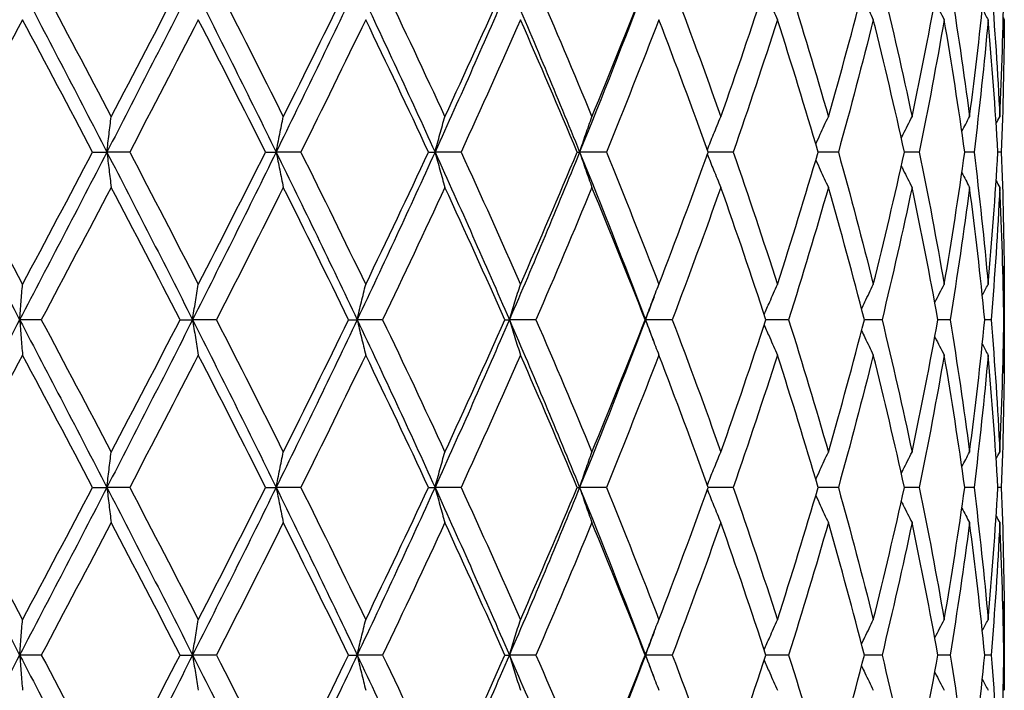
# Model space of a CAD drawing. Units: millimetres. Extents: x 64 to 2312, y 64 to 1616.
# Drawn here: x 1876 to 1886, y 1230 to 1237 of the extents above; entities that cross this region are included whole.
import ezdxf

# ---------------------------------------------------------------- set-up
doc = ezdxf.new("R2010")
doc.units = ezdxf.units.MM
doc.header["$LTSCALE"] = 8
doc.layers.add('Dimension (ISO)', color=7, linetype='Continuous', lineweight=18, true_color=0x00003f)
doc.layers.add('Visible (ISO)', color=7, linetype='Continuous', lineweight=25, true_color=0x00003f)
doc.styles.add('Samuel Heath (ISO)', font='tahoma.ttf')
doc.dimstyles.new('Samuel Heath (ISO)', dxfattribs={"dimscale": 8, "dimtxt": 3, "dimasz": 2.5, "dimexe": 1, "dimexo": 1.5, "dimgap": 0.762, "dimtad": 0, "dimtih": 1, "dimtoh": 1, "dimrnd": 1e-08, "dimzin": 0, "dimdsep": 46, "dimtxsty": 'Samuel Heath (ISO)', "dimcen": 0.09, "dimdle": 10, "dimclrd": 256, "dimclre": 256, "dimclrt": 256, "dimazin": 0, "dimtfac": 1, "dimtmove": 0, "dimatfit": 3, "dimfxl": 0, "dimtolj": 1, "dimtzin": 0, "dimlwd": 15, "dimlwe": 15, "dimarcsym": 0})

# ---------------------------------------------------------------- blocks, each defined once
blk = doc.blocks.new('*D16')
at = {"layer": 'Defpoints', "color": 0, "transparency": 16777216}
for p in [(1873.954, 1347.422), (1888.954, 1160.175), (2041.531, 1160.175)]:
    blk.add_point(p, dxfattribs=at)
at = {"layer": 'Dimension (ISO)', "color": 176, "lineweight": 15, "true_color": 0x000080, "transparency": 16777216}
for p, q in [((1885.954, 1347.422), (2049.531, 1347.422)), ((2041.531, 1327.422), (2041.531, 1275.399)), ((2041.531, 1180.175), (2041.531, 1231.809)), ((1900.954, 1160.175), (2049.531, 1160.175))]:
    blk.add_line(p, q, dxfattribs=at)
at = {"layer": 'Dimension (ISO)', "color": 176, "true_color": 0x000080, "transparency": 16777216}
for points in [[(2038.198, 1327.422), (2044.865, 1327.422), (2041.531, 1347.422)], [(2038.198, 1180.175), (2044.865, 1180.175), (2041.531, 1160.175)]]:
    blk.add_solid(points, dxfattribs=at)
at = {"layer": 'Dimension (ISO)', "color": 176, "lineweight": 18, "true_color": 0x000080, "transparency": 16777216, "insert": (2041.531, 1269.303), "char_height": 24, "attachment_point": 2, "style": 'Samuel Heath (ISO)'}
blk.add_mtext('\\A1;187.25 [7 3/8]', dxfattribs=at)
blk = doc.blocks.new('*D21')
at = {"layer": 'Defpoints', "color": 0, "transparency": 16777216}
for p in [(1781.954, 1459.785), (1781.954, 1189.785), (2186.357, 1189.785)]:
    blk.add_point(p, dxfattribs=at)
at = {"layer": 'Dimension (ISO)', "color": 176, "lineweight": 15, "true_color": 0x000080, "transparency": 16777216}
for p, q in [((1793.954, 1459.785), (2194.357, 1459.785)), ((2186.357, 1439.785), (2186.357, 1346.581)), ((2186.357, 1209.785), (2186.357, 1302.99)), ((1793.954, 1189.785), (2194.357, 1189.785))]:
    blk.add_line(p, q, dxfattribs=at)
at = {"layer": 'Dimension (ISO)', "color": 176, "true_color": 0x000080, "transparency": 16777216}
for points in [[(2183.023, 1439.785), (2189.69, 1439.785), (2186.357, 1459.785)], [(2183.023, 1209.785), (2189.69, 1209.785), (2186.357, 1189.785)]]:
    blk.add_solid(points, dxfattribs=at)
at = {"layer": 'Dimension (ISO)', "color": 176, "lineweight": 18, "true_color": 0x000080, "transparency": 16777216, "insert": (2186.357, 1340.485), "char_height": 24, "attachment_point": 2, "style": 'Samuel Heath (ISO)'}
blk.add_mtext('\\A1;270.00 [10 5/8]', dxfattribs=at)

msp = doc.modelspace()

# ---------------------------------------------------------------- linework, layer by layer
at = {"layer": 'Visible (ISO)'}
for p, q in [((1876.435, 1235.922), (1876.584, 1235.922)), ((1876.822, 1235.922), (1876.584, 1235.922)), ((1878.241, 1235.922), (1878.351, 1235.922)), ((1878.609, 1235.922), (1878.351, 1235.922)), ((1879.942, 1235.922), (1880.01, 1235.922)), ((1880.282, 1235.922), (1880.01, 1235.922)), ((1881.495, 1235.922), (1881.52, 1235.922)), ((1881.799, 1235.922), (1881.52, 1235.922)), ((1883.123, 1235.922), (1882.862, 1235.922)), ((1884.221, 1235.922), (1884.01, 1235.922)), ((1885.066, 1235.922), (1884.911, 1235.922)), ((1885.638, 1235.922), (1885.541, 1235.922)), ((1885.922, 1235.922), (1885.886, 1235.922)), ((1875.899, 1234.172), (1875.673, 1234.172)), ((1877.348, 1234.172), (1877.479, 1234.172)), ((1877.727, 1234.172), (1877.479, 1234.172)), ((1879.107, 1234.172), (1879.197, 1234.172)), ((1879.463, 1234.172), (1879.197, 1234.172)), ((1880.739, 1234.172), (1880.786, 1234.172)), ((1881.063, 1234.172), (1880.786, 1234.172)), ((1882.204, 1234.172), (1882.207, 1234.172)), ((1882.487, 1234.172), (1882.207, 1234.172)), ((1883.702, 1234.172), (1883.465, 1234.172)), ((1884.677, 1234.172), (1884.493, 1234.172)), ((1885.387, 1234.172), (1885.261, 1234.172)), ((1885.816, 1234.172), (1885.75, 1234.172)), ((1885.953, 1234.172), (1885.949, 1234.172)), ((1876.435, 1232.422), (1876.584, 1232.422)), ((1876.822, 1232.422), (1876.584, 1232.422)), ((1878.241, 1232.422), (1878.351, 1232.422)), ((1878.609, 1232.422), (1878.351, 1232.422)), ((1879.942, 1232.422), (1880.01, 1232.422)), ((1880.282, 1232.422), (1880.01, 1232.422)), ((1881.495, 1232.422), (1881.52, 1232.422)), ((1881.799, 1232.422), (1881.52, 1232.422)), ((1883.123, 1232.422), (1882.862, 1232.422)), ((1884.221, 1232.422), (1884.01, 1232.422)), ((1885.066, 1232.422), (1884.911, 1232.422)), ((1885.638, 1232.422), (1885.541, 1232.422)), ((1885.922, 1232.422), (1885.886, 1232.422)), ((1875.899, 1230.672), (1875.673, 1230.672)), ((1877.348, 1230.672), (1877.479, 1230.672)), ((1877.727, 1230.672), (1877.479, 1230.672)), ((1879.107, 1230.672), (1879.197, 1230.672)), ((1879.463, 1230.672), (1879.197, 1230.672)), ((1880.739, 1230.672), (1880.786, 1230.672)), ((1881.063, 1230.672), (1880.786, 1230.672)), ((1882.204, 1230.672), (1882.207, 1230.672)), ((1882.487, 1230.672), (1882.207, 1230.672)), ((1883.702, 1230.672), (1883.465, 1230.672)), ((1884.677, 1230.672), (1884.493, 1230.672)), ((1885.387, 1230.672), (1885.261, 1230.672)), ((1885.816, 1230.672), (1885.75, 1230.672)), ((1885.953, 1230.672), (1885.949, 1230.672))]:
    msp.add_line(p, q, dxfattribs=at)
for points in [[(1875.673, 1237.672), (1875.368, 1237.089), (1875.06, 1236.506), (1874.752, 1235.922)], [(1875.673, 1237.672), (1875.979, 1237.089), (1876.283, 1236.506), (1876.584, 1235.922)], [(1875.899, 1237.672), (1876.143, 1237.212), (1876.387, 1236.751), (1876.629, 1236.291)], [(1877.479, 1237.672), (1877.184, 1237.089), (1876.885, 1236.506), (1876.584, 1235.922)], [(1876.629, 1236.291), (1876.871, 1236.751), (1877.111, 1237.212), (1877.348, 1237.672)], [(1877.479, 1237.672), (1877.773, 1237.089), (1878.065, 1236.506), (1878.351, 1235.922)], [(1877.727, 1237.672), (1877.963, 1237.212), (1878.196, 1236.751), (1878.426, 1236.291)], [(1879.197, 1237.672), (1878.92, 1237.089), (1878.638, 1236.506), (1878.351, 1235.922)], [(1878.426, 1236.291), (1878.656, 1236.751), (1878.883, 1237.212), (1879.107, 1237.672)], [(1879.197, 1237.672), (1879.474, 1237.089), (1879.745, 1236.506), (1880.01, 1235.922)], [(1879.463, 1237.672), (1879.683, 1237.212), (1879.9, 1236.751), (1880.113, 1236.291)], [(1880.786, 1237.672), (1880.534, 1237.089), (1880.275, 1236.506), (1880.01, 1235.922)], [(1880.113, 1236.291), (1880.326, 1236.751), (1880.534, 1237.212), (1880.739, 1237.672)], [(1880.786, 1237.672), (1881.038, 1237.089), (1881.283, 1236.506), (1881.52, 1235.922)], [(1881.063, 1237.672), (1881.262, 1237.212), (1881.458, 1236.751), (1881.648, 1236.291)], [(1882.207, 1237.672), (1881.986, 1237.089), (1881.757, 1236.506), (1881.52, 1235.922)], [(1881.648, 1236.291), (1881.838, 1236.751), (1882.024, 1237.212), (1882.204, 1237.672)], [(1882.487, 1237.672), (1882.662, 1237.212), (1882.831, 1236.751), (1882.994, 1236.291)], [(1882.994, 1236.291), (1883.157, 1236.751), (1883.314, 1237.212), (1883.465, 1237.672)], [(1883.702, 1237.672), (1883.847, 1237.212), (1883.985, 1236.751), (1884.117, 1236.291)], [(1884.117, 1236.291), (1884.249, 1236.751), (1884.374, 1237.212), (1884.493, 1237.672)], [(1884.677, 1237.672), (1884.788, 1237.212), (1884.893, 1236.751), (1884.99, 1236.291)], [(1884.99, 1236.291), (1885.087, 1236.751), (1885.178, 1237.212), (1885.261, 1237.672)], [(1885.387, 1237.672), (1885.463, 1237.212), (1885.531, 1236.751), (1885.591, 1236.291)], [(1885.591, 1236.291), (1885.652, 1236.751), (1885.705, 1237.212), (1885.75, 1237.672)], [(1885.816, 1237.672), (1885.854, 1237.212), (1885.884, 1236.751), (1885.906, 1236.291)], [(1885.906, 1236.291), (1885.928, 1236.751), (1885.942, 1237.212), (1885.949, 1237.672)], [(1885.724, 1237.416), (1885.744, 1237.379), (1885.764, 1237.341), (1885.785, 1237.304)], [(1885.943, 1237.323), (1885.946, 1237.317), (1885.949, 1237.31), (1885.953, 1237.304)], [(1875.703, 1237.304), (1875.457, 1236.844), (1875.211, 1236.383), (1874.964, 1235.922)], [(1876.435, 1235.922), (1876.192, 1236.383), (1875.948, 1236.844), (1875.703, 1237.304)], [(1877.538, 1237.304), (1877.302, 1236.844), (1877.063, 1236.383), (1876.822, 1235.922)], [(1878.241, 1235.922), (1878.009, 1236.383), (1877.775, 1236.844), (1877.538, 1237.304)], [(1879.286, 1237.304), (1879.063, 1236.844), (1878.838, 1236.383), (1878.609, 1235.922)], [(1879.942, 1235.922), (1879.727, 1236.383), (1879.508, 1236.844), (1879.286, 1237.304)], [(1880.902, 1237.304), (1880.699, 1236.844), (1880.493, 1236.383), (1880.282, 1235.922)], [(1881.495, 1235.922), (1881.302, 1236.383), (1881.104, 1236.844), (1880.902, 1237.304)], [(1882.347, 1237.304), (1882.169, 1236.844), (1881.987, 1236.383), (1881.799, 1235.922)], [(1882.862, 1235.922), (1882.696, 1236.383), (1882.524, 1236.844), (1882.347, 1237.304)], [(1883.585, 1237.304), (1883.437, 1236.844), (1883.283, 1236.383), (1883.123, 1235.922)], [(1884.01, 1235.922), (1883.875, 1236.383), (1883.733, 1236.844), (1883.585, 1237.304)], [(1884.586, 1237.304), (1884.471, 1236.844), (1884.349, 1236.383), (1884.221, 1235.922)], [(1884.911, 1235.922), (1884.809, 1236.383), (1884.701, 1236.844), (1884.586, 1237.304)], [(1885.326, 1237.304), (1885.246, 1236.844), (1885.16, 1236.383), (1885.066, 1235.922)], [(1885.541, 1235.922), (1885.477, 1236.383), (1885.405, 1236.844), (1885.326, 1237.304)], [(1885.785, 1237.304), (1885.743, 1236.844), (1885.694, 1236.383), (1885.638, 1235.922)], [(1885.886, 1235.922), (1885.86, 1236.383), (1885.826, 1236.844), (1885.785, 1237.304)], [(1885.953, 1237.304), (1885.95, 1236.844), (1885.94, 1236.383), (1885.922, 1235.922)], [(1885.954, 1237.063), (1885.954, 1237.144), (1885.953, 1237.224), (1885.953, 1237.304)], [(1885.51, 1236.139), (1885.537, 1236.19), (1885.564, 1236.24), (1885.591, 1236.291)], [(1885.868, 1236.223), (1885.881, 1236.245), (1885.893, 1236.268), (1885.906, 1236.291)], [(1874.752, 1235.922), (1875.06, 1235.339), (1875.368, 1234.756), (1875.673, 1234.172)], [(1874.964, 1235.922), (1875.211, 1235.462), (1875.457, 1235.001), (1875.703, 1234.541)], [(1876.584, 1235.922), (1876.283, 1235.339), (1875.979, 1234.756), (1875.673, 1234.172)], [(1875.703, 1234.541), (1875.948, 1235.001), (1876.192, 1235.462), (1876.435, 1235.922)], [(1876.584, 1235.922), (1876.885, 1235.339), (1877.184, 1234.756), (1877.479, 1234.172)], [(1876.822, 1235.922), (1877.063, 1235.462), (1877.302, 1235.001), (1877.538, 1234.541)], [(1878.351, 1235.922), (1878.065, 1235.339), (1877.773, 1234.756), (1877.479, 1234.172)], [(1877.538, 1234.541), (1877.775, 1235.001), (1878.009, 1235.462), (1878.241, 1235.922)], [(1878.351, 1235.922), (1878.638, 1235.339), (1878.92, 1234.756), (1879.197, 1234.172)], [(1878.609, 1235.922), (1878.838, 1235.462), (1879.063, 1235.001), (1879.286, 1234.541)], [(1880.01, 1235.922), (1879.745, 1235.339), (1879.474, 1234.756), (1879.197, 1234.172)], [(1879.286, 1234.541), (1879.508, 1235.001), (1879.727, 1235.462), (1879.942, 1235.922)], [(1880.01, 1235.922), (1880.275, 1235.339), (1880.534, 1234.756), (1880.786, 1234.172)], [(1880.282, 1235.922), (1880.493, 1235.462), (1880.699, 1235.001), (1880.902, 1234.541)], [(1881.52, 1235.922), (1881.283, 1235.339), (1881.038, 1234.756), (1880.786, 1234.172)], [(1880.902, 1234.541), (1881.104, 1235.001), (1881.302, 1235.462), (1881.495, 1235.922)], [(1881.52, 1235.922), (1881.757, 1235.339), (1881.986, 1234.756), (1882.207, 1234.172)], [(1881.799, 1235.922), (1881.987, 1235.462), (1882.169, 1235.001), (1882.347, 1234.541)], [(1882.347, 1234.541), (1882.524, 1235.001), (1882.696, 1235.462), (1882.862, 1235.922)], [(1883.123, 1235.922), (1883.283, 1235.462), (1883.437, 1235.001), (1883.585, 1234.541)], [(1883.585, 1234.541), (1883.733, 1235.001), (1883.875, 1235.462), (1884.01, 1235.922)], [(1884.221, 1235.922), (1884.349, 1235.462), (1884.471, 1235.001), (1884.586, 1234.541)], [(1884.586, 1234.541), (1884.701, 1235.001), (1884.809, 1235.462), (1884.911, 1235.922)], [(1885.066, 1235.922), (1885.16, 1235.462), (1885.246, 1235.001), (1885.326, 1234.541)], [(1885.326, 1234.541), (1885.405, 1235.001), (1885.477, 1235.462), (1885.541, 1235.922)], [(1885.638, 1235.922), (1885.694, 1235.462), (1885.743, 1235.001), (1885.785, 1234.541)], [(1885.785, 1234.541), (1885.826, 1235.001), (1885.86, 1235.462), (1885.886, 1235.922)], [(1885.922, 1235.922), (1885.94, 1235.462), (1885.95, 1235.001), (1885.953, 1234.541)], [(1885.51, 1235.706), (1885.537, 1235.655), (1885.564, 1235.604), (1885.591, 1235.554)], [(1885.868, 1235.622), (1885.881, 1235.599), (1885.893, 1235.577), (1885.906, 1235.554)], [(1876.629, 1235.554), (1876.387, 1235.094), (1876.143, 1234.633), (1875.899, 1234.172)], [(1877.348, 1234.172), (1877.111, 1234.633), (1876.871, 1235.094), (1876.629, 1235.554)], [(1878.426, 1235.554), (1878.196, 1235.094), (1877.963, 1234.633), (1877.727, 1234.172)], [(1879.107, 1234.172), (1878.883, 1234.633), (1878.656, 1235.094), (1878.426, 1235.554)], [(1880.113, 1235.554), (1879.9, 1235.094), (1879.683, 1234.633), (1879.463, 1234.172)], [(1880.739, 1234.172), (1880.534, 1234.633), (1880.326, 1235.094), (1880.113, 1235.554)], [(1881.648, 1235.554), (1881.458, 1235.094), (1881.262, 1234.633), (1881.063, 1234.172)], [(1882.204, 1234.172), (1882.024, 1234.633), (1881.838, 1235.094), (1881.648, 1235.554)], [(1882.994, 1235.554), (1882.831, 1235.094), (1882.662, 1234.633), (1882.487, 1234.172)], [(1883.465, 1234.172), (1883.314, 1234.633), (1883.157, 1235.094), (1882.994, 1235.554)], [(1884.117, 1235.554), (1883.985, 1235.094), (1883.847, 1234.633), (1883.702, 1234.172)], [(1884.493, 1234.172), (1884.374, 1234.633), (1884.249, 1235.094), (1884.117, 1235.554)], [(1884.99, 1235.554), (1884.893, 1235.094), (1884.788, 1234.633), (1884.677, 1234.172)], [(1885.261, 1234.172), (1885.178, 1234.633), (1885.087, 1235.094), (1884.99, 1235.554)], [(1885.591, 1235.554), (1885.531, 1235.094), (1885.463, 1234.633), (1885.387, 1234.172)], [(1885.75, 1234.172), (1885.705, 1234.633), (1885.652, 1235.094), (1885.591, 1235.554)], [(1885.906, 1235.554), (1885.884, 1235.094), (1885.854, 1234.633), (1885.816, 1234.172)], [(1885.949, 1234.172), (1885.942, 1234.633), (1885.928, 1235.094), (1885.906, 1235.554)], [(1885.953, 1234.541), (1885.953, 1234.621), (1885.954, 1234.701), (1885.954, 1234.782)], [(1885.724, 1234.429), (1885.744, 1234.466), (1885.764, 1234.504), (1885.785, 1234.541)], [(1885.943, 1234.522), (1885.946, 1234.528), (1885.949, 1234.535), (1885.953, 1234.541)], [(1885.951, 1234.537), (1885.952, 1234.415), (1885.953, 1234.294), (1885.953, 1234.172)], [(1882.297, 1234.413), (1882.267, 1234.333), (1882.237, 1234.253), (1882.207, 1234.172)], [(1875.673, 1234.172), (1875.368, 1233.589), (1875.06, 1233.006), (1874.752, 1232.422)], [(1875.673, 1234.172), (1875.979, 1233.589), (1876.283, 1233.006), (1876.584, 1232.422)], [(1875.899, 1234.172), (1876.143, 1233.712), (1876.387, 1233.251), (1876.629, 1232.791)], [(1877.479, 1234.172), (1877.184, 1233.589), (1876.885, 1233.006), (1876.584, 1232.422)], [(1876.629, 1232.791), (1876.871, 1233.251), (1877.111, 1233.712), (1877.348, 1234.172)], [(1877.479, 1234.172), (1877.773, 1233.589), (1878.065, 1233.006), (1878.351, 1232.422)], [(1877.727, 1234.172), (1877.963, 1233.712), (1878.196, 1233.251), (1878.426, 1232.791)], [(1879.197, 1234.172), (1878.92, 1233.589), (1878.638, 1233.006), (1878.351, 1232.422)], [(1878.426, 1232.791), (1878.656, 1233.251), (1878.883, 1233.712), (1879.107, 1234.172)], [(1879.197, 1234.172), (1879.474, 1233.589), (1879.745, 1233.006), (1880.01, 1232.422)], [(1879.463, 1234.172), (1879.683, 1233.712), (1879.9, 1233.251), (1880.113, 1232.791)], [(1880.786, 1234.172), (1880.534, 1233.589), (1880.275, 1233.006), (1880.01, 1232.422)], [(1880.113, 1232.791), (1880.326, 1233.251), (1880.534, 1233.712), (1880.739, 1234.172)], [(1880.786, 1234.172), (1881.038, 1233.589), (1881.283, 1233.006), (1881.52, 1232.422)], [(1881.063, 1234.172), (1881.262, 1233.712), (1881.458, 1233.251), (1881.648, 1232.791)], [(1882.207, 1234.172), (1881.986, 1233.589), (1881.757, 1233.006), (1881.52, 1232.422)], [(1881.648, 1232.791), (1881.838, 1233.251), (1882.024, 1233.712), (1882.204, 1234.172)], [(1882.207, 1234.172), (1882.237, 1234.092), (1882.267, 1234.012), (1882.297, 1233.932)], [(1882.487, 1234.172), (1882.662, 1233.712), (1882.831, 1233.251), (1882.994, 1232.791)], [(1882.994, 1232.791), (1883.157, 1233.251), (1883.314, 1233.712), (1883.465, 1234.172)], [(1883.702, 1234.172), (1883.847, 1233.712), (1883.985, 1233.251), (1884.117, 1232.791)], [(1884.117, 1232.791), (1884.249, 1233.251), (1884.374, 1233.712), (1884.493, 1234.172)], [(1884.677, 1234.172), (1884.788, 1233.712), (1884.893, 1233.251), (1884.99, 1232.791)], [(1884.99, 1232.791), (1885.087, 1233.251), (1885.178, 1233.712), (1885.261, 1234.172)], [(1885.387, 1234.172), (1885.463, 1233.712), (1885.531, 1233.251), (1885.591, 1232.791)], [(1885.591, 1232.791), (1885.652, 1233.251), (1885.705, 1233.712), (1885.75, 1234.172)], [(1885.816, 1234.172), (1885.854, 1233.712), (1885.884, 1233.251), (1885.906, 1232.791)], [(1885.906, 1232.791), (1885.928, 1233.251), (1885.942, 1233.712), (1885.949, 1234.172)], [(1885.953, 1234.172), (1885.953, 1234.051), (1885.952, 1233.93), (1885.951, 1233.808)], [(1885.724, 1233.916), (1885.744, 1233.879), (1885.764, 1233.841), (1885.785, 1233.804)], [(1885.943, 1233.823), (1885.946, 1233.817), (1885.949, 1233.81), (1885.953, 1233.804)], [(1875.703, 1233.804), (1875.457, 1233.344), (1875.211, 1232.883), (1874.964, 1232.422)], [(1876.435, 1232.422), (1876.192, 1232.883), (1875.948, 1233.344), (1875.703, 1233.804)], [(1877.538, 1233.804), (1877.302, 1233.344), (1877.063, 1232.883), (1876.822, 1232.422)], [(1878.241, 1232.422), (1878.009, 1232.883), (1877.775, 1233.344), (1877.538, 1233.804)], [(1879.286, 1233.804), (1879.063, 1233.344), (1878.838, 1232.883), (1878.609, 1232.422)], [(1879.942, 1232.422), (1879.727, 1232.883), (1879.508, 1233.344), (1879.286, 1233.804)], [(1880.902, 1233.804), (1880.699, 1233.344), (1880.493, 1232.883), (1880.282, 1232.422)], [(1881.495, 1232.422), (1881.302, 1232.883), (1881.104, 1233.344), (1880.902, 1233.804)], [(1882.347, 1233.804), (1882.169, 1233.344), (1881.987, 1232.883), (1881.799, 1232.422)], [(1882.862, 1232.422), (1882.696, 1232.883), (1882.524, 1233.344), (1882.347, 1233.804)], [(1883.585, 1233.804), (1883.437, 1233.344), (1883.283, 1232.883), (1883.123, 1232.422)], [(1884.01, 1232.422), (1883.875, 1232.883), (1883.733, 1233.344), (1883.585, 1233.804)], [(1884.586, 1233.804), (1884.471, 1233.344), (1884.349, 1232.883), (1884.221, 1232.422)], [(1884.911, 1232.422), (1884.809, 1232.883), (1884.701, 1233.344), (1884.586, 1233.804)], [(1885.326, 1233.804), (1885.246, 1233.344), (1885.16, 1232.883), (1885.066, 1232.422)], [(1885.541, 1232.422), (1885.477, 1232.883), (1885.405, 1233.344), (1885.326, 1233.804)], [(1885.785, 1233.804), (1885.743, 1233.344), (1885.694, 1232.883), (1885.638, 1232.422)], [(1885.886, 1232.422), (1885.86, 1232.883), (1885.826, 1233.344), (1885.785, 1233.804)], [(1885.953, 1233.804), (1885.95, 1233.344), (1885.94, 1232.883), (1885.922, 1232.422)], [(1885.954, 1233.563), (1885.954, 1233.644), (1885.953, 1233.724), (1885.953, 1233.804)], [(1885.51, 1232.639), (1885.537, 1232.69), (1885.564, 1232.74), (1885.591, 1232.791)], [(1885.868, 1232.723), (1885.881, 1232.745), (1885.893, 1232.768), (1885.906, 1232.791)], [(1874.752, 1232.422), (1875.06, 1231.839), (1875.368, 1231.256), (1875.673, 1230.672)], [(1874.964, 1232.422), (1875.211, 1231.962), (1875.457, 1231.501), (1875.703, 1231.041)], [(1876.584, 1232.422), (1876.283, 1231.839), (1875.979, 1231.256), (1875.673, 1230.672)], [(1875.703, 1231.041), (1875.948, 1231.501), (1876.192, 1231.962), (1876.435, 1232.422)], [(1876.584, 1232.422), (1876.885, 1231.839), (1877.184, 1231.256), (1877.479, 1230.672)], [(1876.822, 1232.422), (1877.063, 1231.962), (1877.302, 1231.501), (1877.538, 1231.041)], [(1878.351, 1232.422), (1878.065, 1231.839), (1877.773, 1231.256), (1877.479, 1230.672)], [(1877.538, 1231.041), (1877.775, 1231.501), (1878.009, 1231.962), (1878.241, 1232.422)], [(1878.351, 1232.422), (1878.638, 1231.839), (1878.92, 1231.256), (1879.197, 1230.672)], [(1878.609, 1232.422), (1878.838, 1231.962), (1879.063, 1231.501), (1879.286, 1231.041)], [(1880.01, 1232.422), (1879.745, 1231.839), (1879.474, 1231.256), (1879.197, 1230.672)], [(1879.286, 1231.041), (1879.508, 1231.501), (1879.727, 1231.962), (1879.942, 1232.422)], [(1880.01, 1232.422), (1880.275, 1231.839), (1880.534, 1231.256), (1880.786, 1230.672)], [(1880.282, 1232.422), (1880.493, 1231.962), (1880.699, 1231.501), (1880.902, 1231.041)], [(1881.52, 1232.422), (1881.283, 1231.839), (1881.038, 1231.256), (1880.786, 1230.672)], [(1880.902, 1231.041), (1881.104, 1231.501), (1881.302, 1231.962), (1881.495, 1232.422)], [(1881.52, 1232.422), (1881.757, 1231.839), (1881.986, 1231.256), (1882.207, 1230.672)], [(1881.799, 1232.422), (1881.987, 1231.962), (1882.169, 1231.501), (1882.347, 1231.041)], [(1882.347, 1231.041), (1882.524, 1231.501), (1882.696, 1231.962), (1882.862, 1232.422)], [(1883.123, 1232.422), (1883.283, 1231.962), (1883.437, 1231.501), (1883.585, 1231.041)], [(1883.585, 1231.041), (1883.733, 1231.501), (1883.875, 1231.962), (1884.01, 1232.422)], [(1884.221, 1232.422), (1884.349, 1231.962), (1884.471, 1231.501), (1884.586, 1231.041)], [(1884.586, 1231.041), (1884.701, 1231.501), (1884.809, 1231.962), (1884.911, 1232.422)], [(1885.066, 1232.422), (1885.16, 1231.962), (1885.246, 1231.501), (1885.326, 1231.041)], [(1885.326, 1231.041), (1885.405, 1231.501), (1885.477, 1231.962), (1885.541, 1232.422)], [(1885.638, 1232.422), (1885.694, 1231.962), (1885.743, 1231.501), (1885.785, 1231.041)], [(1885.785, 1231.041), (1885.826, 1231.501), (1885.86, 1231.962), (1885.886, 1232.422)], [(1885.922, 1232.422), (1885.94, 1231.962), (1885.95, 1231.501), (1885.953, 1231.041)], [(1885.51, 1232.206), (1885.537, 1232.155), (1885.564, 1232.104), (1885.591, 1232.054)], [(1885.868, 1232.122), (1885.881, 1232.099), (1885.893, 1232.077), (1885.906, 1232.054)], [(1876.629, 1232.054), (1876.387, 1231.594), (1876.143, 1231.133), (1875.899, 1230.672)], [(1877.348, 1230.672), (1877.111, 1231.133), (1876.871, 1231.594), (1876.629, 1232.054)], [(1878.426, 1232.054), (1878.196, 1231.594), (1877.963, 1231.133), (1877.727, 1230.672)], [(1879.107, 1230.672), (1878.883, 1231.133), (1878.656, 1231.594), (1878.426, 1232.054)], [(1880.113, 1232.054), (1879.9, 1231.594), (1879.683, 1231.133), (1879.463, 1230.672)], [(1880.739, 1230.672), (1880.534, 1231.133), (1880.326, 1231.594), (1880.113, 1232.054)], [(1881.648, 1232.054), (1881.458, 1231.594), (1881.262, 1231.133), (1881.063, 1230.672)], [(1882.204, 1230.672), (1882.024, 1231.133), (1881.838, 1231.594), (1881.648, 1232.054)], [(1882.994, 1232.054), (1882.831, 1231.594), (1882.662, 1231.133), (1882.487, 1230.672)], [(1883.465, 1230.672), (1883.314, 1231.133), (1883.157, 1231.594), (1882.994, 1232.054)], [(1884.117, 1232.054), (1883.985, 1231.594), (1883.847, 1231.133), (1883.702, 1230.672)], [(1884.493, 1230.672), (1884.374, 1231.133), (1884.249, 1231.594), (1884.117, 1232.054)], [(1884.99, 1232.054), (1884.893, 1231.594), (1884.788, 1231.133), (1884.677, 1230.672)], [(1885.261, 1230.672), (1885.178, 1231.133), (1885.087, 1231.594), (1884.99, 1232.054)], [(1885.591, 1232.054), (1885.531, 1231.594), (1885.463, 1231.133), (1885.387, 1230.672)], [(1885.75, 1230.672), (1885.705, 1231.133), (1885.652, 1231.594), (1885.591, 1232.054)], [(1885.906, 1232.054), (1885.884, 1231.594), (1885.854, 1231.133), (1885.816, 1230.672)], [(1885.949, 1230.672), (1885.942, 1231.133), (1885.928, 1231.594), (1885.906, 1232.054)], [(1885.953, 1231.041), (1885.953, 1231.121), (1885.954, 1231.201), (1885.954, 1231.282)], [(1885.724, 1230.929), (1885.744, 1230.966), (1885.764, 1231.004), (1885.785, 1231.041)], [(1885.943, 1231.022), (1885.946, 1231.028), (1885.949, 1231.035), (1885.953, 1231.041)], [(1885.951, 1231.037), (1885.952, 1230.915), (1885.953, 1230.794), (1885.953, 1230.672)], [(1882.297, 1230.913), (1882.267, 1230.833), (1882.237, 1230.753), (1882.207, 1230.672)], [(1875.673, 1230.672), (1875.368, 1230.089), (1875.06, 1229.506), (1874.752, 1228.922)], [(1875.673, 1230.672), (1875.979, 1230.089), (1876.283, 1229.506), (1876.584, 1228.922)], [(1875.899, 1230.672), (1876.143, 1230.212), (1876.387, 1229.751), (1876.629, 1229.291)], [(1877.479, 1230.672), (1877.184, 1230.089), (1876.885, 1229.506), (1876.584, 1228.922)], [(1876.629, 1229.291), (1876.871, 1229.751), (1877.111, 1230.212), (1877.348, 1230.672)], [(1877.479, 1230.672), (1877.773, 1230.089), (1878.065, 1229.506), (1878.351, 1228.922)], [(1877.727, 1230.672), (1877.963, 1230.212), (1878.196, 1229.751), (1878.426, 1229.291)], [(1879.197, 1230.672), (1878.92, 1230.089), (1878.638, 1229.506), (1878.351, 1228.922)], [(1878.426, 1229.291), (1878.656, 1229.751), (1878.883, 1230.212), (1879.107, 1230.672)], [(1879.197, 1230.672), (1879.474, 1230.089), (1879.745, 1229.506), (1880.01, 1228.922)], [(1879.463, 1230.672), (1879.683, 1230.212), (1879.9, 1229.751), (1880.113, 1229.291)], [(1880.786, 1230.672), (1880.534, 1230.089), (1880.275, 1229.506), (1880.01, 1228.922)], [(1880.113, 1229.291), (1880.326, 1229.751), (1880.534, 1230.212), (1880.739, 1230.672)], [(1880.786, 1230.672), (1881.038, 1230.089), (1881.283, 1229.506), (1881.52, 1228.922)], [(1881.063, 1230.672), (1881.262, 1230.212), (1881.458, 1229.751), (1881.648, 1229.291)], [(1882.207, 1230.672), (1881.986, 1230.089), (1881.757, 1229.506), (1881.52, 1228.922)], [(1881.648, 1229.291), (1881.838, 1229.751), (1882.024, 1230.212), (1882.204, 1230.672)], [(1882.207, 1230.672), (1882.237, 1230.592), (1882.267, 1230.512), (1882.297, 1230.432)], [(1882.487, 1230.672), (1882.662, 1230.212), (1882.831, 1229.751), (1882.994, 1229.291)], [(1882.994, 1229.291), (1883.157, 1229.751), (1883.314, 1230.212), (1883.465, 1230.672)], [(1883.702, 1230.672), (1883.847, 1230.212), (1883.985, 1229.751), (1884.117, 1229.291)], [(1884.117, 1229.291), (1884.249, 1229.751), (1884.374, 1230.212), (1884.493, 1230.672)], [(1884.677, 1230.672), (1884.788, 1230.212), (1884.893, 1229.751), (1884.99, 1229.291)], [(1884.99, 1229.291), (1885.087, 1229.751), (1885.178, 1230.212), (1885.261, 1230.672)], [(1885.387, 1230.672), (1885.463, 1230.212), (1885.531, 1229.751), (1885.591, 1229.291)], [(1885.591, 1229.291), (1885.652, 1229.751), (1885.705, 1230.212), (1885.75, 1230.672)], [(1885.816, 1230.672), (1885.854, 1230.212), (1885.884, 1229.751), (1885.906, 1229.291)], [(1885.906, 1229.291), (1885.928, 1229.751), (1885.942, 1230.212), (1885.949, 1230.672)], [(1885.953, 1230.672), (1885.953, 1230.551), (1885.952, 1230.43), (1885.951, 1230.308)], [(1885.724, 1230.416), (1885.744, 1230.379), (1885.764, 1230.341), (1885.785, 1230.304)], [(1885.943, 1230.323), (1885.946, 1230.317), (1885.949, 1230.31), (1885.953, 1230.304)]]:
    msp.add_open_spline(points, degree=3, dxfattribs=at)
for points, knots in [([(1883.448, 1237.618), (1883.466, 1237.574), (1883.485, 1237.53), (1883.531, 1237.426), (1883.558, 1237.365), (1883.585, 1237.304)], [-0.03578496, -0.03578496, -0.03578496, -0.03578496, -0.02083984, -0.02083984, 0, 0, 0, 0]), ([(1884.463, 1237.558), (1884.474, 1237.534), (1884.486, 1237.51), (1884.527, 1237.426), (1884.556, 1237.365), (1884.586, 1237.304)], [-0.02893097, -0.02893097, -0.02893097, -0.02893097, -0.02083981, -0.02083981, 0, 0, 0, 0]), ([(1885.228, 1237.492), (1885.229, 1237.49), (1885.23, 1237.488), (1885.262, 1237.426), (1885.294, 1237.365), (1885.326, 1237.304)], [-0.02143015, -0.02143015, -0.02143015, -0.02143015, -0.02083977, -0.02083977, 0, 0, 0, 0]), ([(1876.584, 1235.922), (1876.591, 1235.985), (1876.599, 1236.046), (1876.614, 1236.169), (1876.621, 1236.23), (1876.629, 1236.291)], [-0.04191409, -0.04191409, -0.04191409, -0.04191409, -0.02083987, -0.02083987, 0, 0, 0, 0]), ([(1878.351, 1235.922), (1878.363, 1235.985), (1878.376, 1236.046), (1878.401, 1236.169), (1878.413, 1236.23), (1878.426, 1236.291)], [-0.04191409, -0.04191409, -0.04191409, -0.04191409, -0.02083987, -0.02083987, 0, 0, 0, 0]), ([(1880.01, 1235.922), (1880.027, 1235.985), (1880.044, 1236.046), (1880.078, 1236.169), (1880.095, 1236.23), (1880.113, 1236.291)], [-0.04191409, -0.04191409, -0.04191409, -0.04191409, -0.02083987, -0.02083987, 0, 0, 0, 0]), ([(1881.52, 1235.922), (1881.541, 1235.985), (1881.562, 1236.046), (1881.605, 1236.169), (1881.626, 1236.23), (1881.648, 1236.291)], [-0.04191409, -0.04191409, -0.04191409, -0.04191409, -0.02083987, -0.02083987, 0, 0, 0, 0]), ([(1882.853, 1235.947), (1882.875, 1236.001), (1882.896, 1236.055), (1882.943, 1236.169), (1882.968, 1236.23), (1882.994, 1236.291)], [-0.03908869, -0.03908869, -0.03908869, -0.03908869, -0.02083987, -0.02083987, 0, 0, 0, 0]), ([(1883.985, 1236.006), (1884.001, 1236.04), (1884.016, 1236.074), (1884.06, 1236.169), (1884.088, 1236.23), (1884.117, 1236.291)], [-0.03241345, -0.03241345, -0.03241345, -0.03241345, -0.02083984, -0.02083984, 0, 0, 0, 0]), ([(1884.878, 1236.069), (1884.885, 1236.082), (1884.891, 1236.095), (1884.928, 1236.169), (1884.959, 1236.23), (1884.99, 1236.291)], [-0.02528886, -0.02528886, -0.02528886, -0.02528886, -0.02083981, -0.02083981, 0, 0, 0, 0]), ([(1876.584, 1235.922), (1876.591, 1235.86), (1876.599, 1235.798), (1876.614, 1235.676), (1876.621, 1235.615), (1876.629, 1235.554)], [-0.04191409, -0.04191409, -0.04191409, -0.04191409, -0.02083987, -0.02083987, 0, 0, 0, 0]), ([(1878.351, 1235.922), (1878.363, 1235.86), (1878.376, 1235.798), (1878.401, 1235.676), (1878.413, 1235.615), (1878.426, 1235.554)], [-0.04191409, -0.04191409, -0.04191409, -0.04191409, -0.02083987, -0.02083987, 0, 0, 0, 0]), ([(1880.01, 1235.922), (1880.027, 1235.86), (1880.044, 1235.798), (1880.078, 1235.676), (1880.095, 1235.615), (1880.113, 1235.554)], [-0.04191409, -0.04191409, -0.04191409, -0.04191409, -0.02083987, -0.02083987, 0, 0, 0, 0]), ([(1881.52, 1235.922), (1881.541, 1235.86), (1881.562, 1235.798), (1881.605, 1235.676), (1881.626, 1235.615), (1881.648, 1235.554)], [-0.04191409, -0.04191409, -0.04191409, -0.04191409, -0.02083987, -0.02083987, 0, 0, 0, 0]), ([(1882.853, 1235.897), (1882.875, 1235.844), (1882.896, 1235.79), (1882.943, 1235.676), (1882.968, 1235.615), (1882.994, 1235.554)], [-0.03908869, -0.03908869, -0.03908869, -0.03908869, -0.02083987, -0.02083987, 0, 0, 0, 0]), ([(1883.985, 1235.839), (1884.001, 1235.805), (1884.016, 1235.771), (1884.06, 1235.676), (1884.088, 1235.615), (1884.117, 1235.554)], [-0.03241345, -0.03241345, -0.03241345, -0.03241345, -0.02083984, -0.02083984, 0, 0, 0, 0]), ([(1884.878, 1235.776), (1884.885, 1235.763), (1884.891, 1235.75), (1884.928, 1235.676), (1884.959, 1235.615), (1884.99, 1235.554)], [-0.02528886, -0.02528886, -0.02528886, -0.02528886, -0.02083981, -0.02083981, 0, 0, 0, 0]), ([(1875.673, 1234.172), (1875.678, 1234.235), (1875.683, 1234.296), (1875.693, 1234.419), (1875.698, 1234.48), (1875.703, 1234.541)], [-0.04191409, -0.04191409, -0.04191409, -0.04191409, -0.02083987, -0.02083987, 0, 0, 0, 0]), ([(1877.479, 1234.172), (1877.488, 1234.235), (1877.498, 1234.296), (1877.518, 1234.419), (1877.528, 1234.48), (1877.538, 1234.541)], [-0.04191409, -0.04191409, -0.04191409, -0.04191409, -0.02083987, -0.02083987, 0, 0, 0, 0]), ([(1879.197, 1234.172), (1879.211, 1234.235), (1879.226, 1234.296), (1879.256, 1234.419), (1879.271, 1234.48), (1879.286, 1234.541)], [-0.04191409, -0.04191409, -0.04191409, -0.04191409, -0.02083987, -0.02083987, 0, 0, 0, 0]), ([(1880.786, 1234.172), (1880.805, 1234.235), (1880.824, 1234.296), (1880.863, 1234.419), (1880.882, 1234.48), (1880.902, 1234.541)], [-0.04191409, -0.04191409, -0.04191409, -0.04191409, -0.02083987, -0.02083987, 0, 0, 0, 0]), ([(1882.207, 1234.172), (1882.23, 1234.235), (1882.253, 1234.296), (1882.3, 1234.419), (1882.323, 1234.48), (1882.347, 1234.541)], [-0.04191409, -0.04191409, -0.04191409, -0.04191409, -0.02083987, -0.02083987, 0, 0, 0, 0]), ([(1883.448, 1234.227), (1883.466, 1234.271), (1883.485, 1234.314), (1883.531, 1234.419), (1883.558, 1234.48), (1883.585, 1234.541)], [-0.03578496, -0.03578496, -0.03578496, -0.03578496, -0.02083987, -0.02083987, 0, 0, 0, 0]), ([(1884.463, 1234.287), (1884.474, 1234.311), (1884.486, 1234.334), (1884.527, 1234.419), (1884.556, 1234.48), (1884.586, 1234.541)], [-0.02893097, -0.02893097, -0.02893097, -0.02893097, -0.02083984, -0.02083984, 0, 0, 0, 0]), ([(1885.228, 1234.353), (1885.229, 1234.355), (1885.23, 1234.356), (1885.262, 1234.419), (1885.294, 1234.48), (1885.326, 1234.541)], [-0.02143015, -0.02143015, -0.02143015, -0.02143015, -0.02083981, -0.02083981, 0, 0, 0, 0]), ([(1875.673, 1234.172), (1875.678, 1234.11), (1875.683, 1234.048), (1875.693, 1233.926), (1875.698, 1233.865), (1875.703, 1233.804)], [-0.04191409, -0.04191409, -0.04191409, -0.04191409, -0.02083987, -0.02083987, 0, 0, 0, 0]), ([(1877.479, 1234.172), (1877.488, 1234.11), (1877.498, 1234.048), (1877.518, 1233.926), (1877.528, 1233.865), (1877.538, 1233.804)], [-0.04191409, -0.04191409, -0.04191409, -0.04191409, -0.02083987, -0.02083987, 0, 0, 0, 0]), ([(1879.197, 1234.172), (1879.211, 1234.11), (1879.226, 1234.048), (1879.256, 1233.926), (1879.271, 1233.865), (1879.286, 1233.804)], [-0.04191409, -0.04191409, -0.04191409, -0.04191409, -0.02083987, -0.02083987, 0, 0, 0, 0]), ([(1880.786, 1234.172), (1880.805, 1234.11), (1880.824, 1234.048), (1880.863, 1233.926), (1880.882, 1233.865), (1880.902, 1233.804)], [-0.04191409, -0.04191409, -0.04191409, -0.04191409, -0.02083987, -0.02083987, 0, 0, 0, 0]), ([(1882.207, 1234.172), (1882.23, 1234.11), (1882.253, 1234.048), (1882.3, 1233.926), (1882.323, 1233.865), (1882.347, 1233.804)], [-0.04191409, -0.04191409, -0.04191409, -0.04191409, -0.02083987, -0.02083987, 0, 0, 0, 0]), ([(1883.448, 1234.118), (1883.466, 1234.074), (1883.485, 1234.03), (1883.531, 1233.926), (1883.558, 1233.865), (1883.585, 1233.804)], [-0.03578496, -0.03578496, -0.03578496, -0.03578496, -0.02083987, -0.02083987, 0, 0, 0, 0]), ([(1884.463, 1234.058), (1884.474, 1234.034), (1884.486, 1234.01), (1884.527, 1233.926), (1884.556, 1233.865), (1884.586, 1233.804)], [-0.02893097, -0.02893097, -0.02893097, -0.02893097, -0.02083984, -0.02083984, 0, 0, 0, 0]), ([(1885.228, 1233.992), (1885.229, 1233.99), (1885.23, 1233.988), (1885.262, 1233.926), (1885.294, 1233.865), (1885.326, 1233.804)], [-0.02143015, -0.02143015, -0.02143015, -0.02143015, -0.02083981, -0.02083981, 0, 0, 0, 0]), ([(1876.584, 1232.422), (1876.591, 1232.485), (1876.599, 1232.546), (1876.614, 1232.669), (1876.621, 1232.73), (1876.629, 1232.791)], [-0.04191409, -0.04191409, -0.04191409, -0.04191409, -0.02083987, -0.02083987, 0, 0, 0, 0]), ([(1878.351, 1232.422), (1878.363, 1232.485), (1878.376, 1232.546), (1878.401, 1232.669), (1878.413, 1232.73), (1878.426, 1232.791)], [-0.04191409, -0.04191409, -0.04191409, -0.04191409, -0.02083987, -0.02083987, 0, 0, 0, 0]), ([(1880.01, 1232.422), (1880.027, 1232.485), (1880.044, 1232.546), (1880.078, 1232.669), (1880.095, 1232.73), (1880.113, 1232.791)], [-0.04191409, -0.04191409, -0.04191409, -0.04191409, -0.02083987, -0.02083987, 0, 0, 0, 0]), ([(1881.52, 1232.422), (1881.541, 1232.485), (1881.562, 1232.546), (1881.605, 1232.669), (1881.626, 1232.73), (1881.648, 1232.791)], [-0.04191409, -0.04191409, -0.04191409, -0.04191409, -0.02083987, -0.02083987, 0, 0, 0, 0]), ([(1882.853, 1232.447), (1882.875, 1232.501), (1882.896, 1232.555), (1882.943, 1232.669), (1882.968, 1232.73), (1882.994, 1232.791)], [-0.03908869, -0.03908869, -0.03908869, -0.03908869, -0.02083987, -0.02083987, 0, 0, 0, 0]), ([(1883.985, 1232.506), (1884.001, 1232.54), (1884.016, 1232.574), (1884.06, 1232.669), (1884.088, 1232.73), (1884.117, 1232.791)], [-0.03241345, -0.03241345, -0.03241345, -0.03241345, -0.02083987, -0.02083987, 0, 0, 0, 0]), ([(1884.878, 1232.569), (1884.885, 1232.582), (1884.891, 1232.595), (1884.928, 1232.669), (1884.959, 1232.73), (1884.99, 1232.791)], [-0.02528886, -0.02528886, -0.02528886, -0.02528886, -0.02083984, -0.02083984, 0, 0, 0, 0]), ([(1876.584, 1232.422), (1876.591, 1232.36), (1876.599, 1232.298), (1876.614, 1232.176), (1876.621, 1232.115), (1876.629, 1232.054)], [-0.04191409, -0.04191409, -0.04191409, -0.04191409, -0.02083987, -0.02083987, 0, 0, 0, 0]), ([(1878.351, 1232.422), (1878.363, 1232.36), (1878.376, 1232.298), (1878.401, 1232.176), (1878.413, 1232.115), (1878.426, 1232.054)], [-0.04191409, -0.04191409, -0.04191409, -0.04191409, -0.02083987, -0.02083987, 0, 0, 0, 0]), ([(1880.01, 1232.422), (1880.027, 1232.36), (1880.044, 1232.298), (1880.078, 1232.176), (1880.095, 1232.115), (1880.113, 1232.054)], [-0.04191409, -0.04191409, -0.04191409, -0.04191409, -0.02083987, -0.02083987, 0, 0, 0, 0]), ([(1881.52, 1232.422), (1881.541, 1232.36), (1881.562, 1232.298), (1881.605, 1232.176), (1881.626, 1232.115), (1881.648, 1232.054)], [-0.04191409, -0.04191409, -0.04191409, -0.04191409, -0.02083987, -0.02083987, 0, 0, 0, 0]), ([(1882.853, 1232.397), (1882.875, 1232.344), (1882.896, 1232.29), (1882.943, 1232.176), (1882.968, 1232.115), (1882.994, 1232.054)], [-0.03908869, -0.03908869, -0.03908869, -0.03908869, -0.02083987, -0.02083987, 0, 0, 0, 0]), ([(1883.985, 1232.339), (1884.001, 1232.305), (1884.016, 1232.271), (1884.06, 1232.176), (1884.088, 1232.115), (1884.117, 1232.054)], [-0.03241345, -0.03241345, -0.03241345, -0.03241345, -0.02083987, -0.02083987, 0, 0, 0, 0]), ([(1884.878, 1232.276), (1884.885, 1232.263), (1884.891, 1232.25), (1884.928, 1232.176), (1884.959, 1232.115), (1884.99, 1232.054)], [-0.02528886, -0.02528886, -0.02528886, -0.02528886, -0.02083984, -0.02083984, 0, 0, 0, 0]), ([(1875.673, 1230.672), (1875.678, 1230.735), (1875.683, 1230.796), (1875.693, 1230.919), (1875.698, 1230.98), (1875.703, 1231.041)], [-0.04191409, -0.04191409, -0.04191409, -0.04191409, -0.02083987, -0.02083987, 0, 0, 0, 0]), ([(1877.479, 1230.672), (1877.488, 1230.735), (1877.498, 1230.796), (1877.518, 1230.919), (1877.528, 1230.98), (1877.538, 1231.041)], [-0.04191409, -0.04191409, -0.04191409, -0.04191409, -0.02083987, -0.02083987, 0, 0, 0, 0]), ([(1879.197, 1230.672), (1879.211, 1230.735), (1879.226, 1230.796), (1879.256, 1230.919), (1879.271, 1230.98), (1879.286, 1231.041)], [-0.04191409, -0.04191409, -0.04191409, -0.04191409, -0.02083987, -0.02083987, 0, 0, 0, 0]), ([(1880.786, 1230.672), (1880.805, 1230.735), (1880.824, 1230.796), (1880.863, 1230.919), (1880.882, 1230.98), (1880.902, 1231.041)], [-0.04191409, -0.04191409, -0.04191409, -0.04191409, -0.02083987, -0.02083987, 0, 0, 0, 0]), ([(1882.207, 1230.672), (1882.23, 1230.735), (1882.253, 1230.796), (1882.3, 1230.919), (1882.323, 1230.98), (1882.347, 1231.041)], [-0.04191409, -0.04191409, -0.04191409, -0.04191409, -0.02083987, -0.02083987, 0, 0, 0, 0]), ([(1883.448, 1230.727), (1883.466, 1230.771), (1883.485, 1230.814), (1883.531, 1230.919), (1883.558, 1230.98), (1883.585, 1231.041)], [-0.03578496, -0.03578496, -0.03578496, -0.03578496, -0.02083987, -0.02083987, 0, 0, 0, 0]), ([(1884.463, 1230.787), (1884.474, 1230.811), (1884.486, 1230.834), (1884.527, 1230.919), (1884.556, 1230.98), (1884.586, 1231.041)], [-0.02893097, -0.02893097, -0.02893097, -0.02893097, -0.02083987, -0.02083987, 0, 0, 0, 0]), ([(1885.228, 1230.853), (1885.229, 1230.855), (1885.23, 1230.856), (1885.262, 1230.919), (1885.294, 1230.98), (1885.326, 1231.041)], [-0.02143015, -0.02143015, -0.02143015, -0.02143015, -0.02083984, -0.02083984, 0, 0, 0, 0]), ([(1875.673, 1230.672), (1875.678, 1230.61), (1875.683, 1230.548), (1875.693, 1230.426), (1875.698, 1230.365), (1875.703, 1230.304)], [-0.04191409, -0.04191409, -0.04191409, -0.04191409, -0.02083987, -0.02083987, 0, 0, 0, 0]), ([(1877.479, 1230.672), (1877.488, 1230.61), (1877.498, 1230.548), (1877.518, 1230.426), (1877.528, 1230.365), (1877.538, 1230.304)], [-0.04191409, -0.04191409, -0.04191409, -0.04191409, -0.02083987, -0.02083987, 0, 0, 0, 0]), ([(1879.197, 1230.672), (1879.211, 1230.61), (1879.226, 1230.548), (1879.256, 1230.426), (1879.271, 1230.365), (1879.286, 1230.304)], [-0.04191409, -0.04191409, -0.04191409, -0.04191409, -0.02083987, -0.02083987, 0, 0, 0, 0]), ([(1880.786, 1230.672), (1880.805, 1230.61), (1880.824, 1230.548), (1880.863, 1230.426), (1880.882, 1230.365), (1880.902, 1230.304)], [-0.04191409, -0.04191409, -0.04191409, -0.04191409, -0.02083987, -0.02083987, 0, 0, 0, 0]), ([(1882.207, 1230.672), (1882.23, 1230.61), (1882.253, 1230.548), (1882.3, 1230.426), (1882.323, 1230.365), (1882.347, 1230.304)], [-0.04191409, -0.04191409, -0.04191409, -0.04191409, -0.02083987, -0.02083987, 0, 0, 0, 0]), ([(1883.448, 1230.618), (1883.466, 1230.574), (1883.485, 1230.53), (1883.531, 1230.426), (1883.558, 1230.365), (1883.585, 1230.304)], [-0.03578496, -0.03578496, -0.03578496, -0.03578496, -0.02083987, -0.02083987, 0, 0, 0, 0]), ([(1884.463, 1230.558), (1884.474, 1230.534), (1884.486, 1230.51), (1884.527, 1230.426), (1884.556, 1230.365), (1884.586, 1230.304)], [-0.02893097, -0.02893097, -0.02893097, -0.02893097, -0.02083987, -0.02083987, 0, 0, 0, 0]), ([(1885.228, 1230.492), (1885.229, 1230.49), (1885.23, 1230.488), (1885.262, 1230.426), (1885.294, 1230.365), (1885.326, 1230.304)], [-0.02143015, -0.02143015, -0.02143015, -0.02143015, -0.02083984, -0.02083984, 0, 0, 0, 0])]:
    msp.add_open_spline(points, degree=3, knots=knots, dxfattribs=at)

# ---------------------------------------------------------------- dimensions: what is measured, and where the dimension line sits
at = {"layer": 'Dimension (ISO)', "color": 176, "lineweight": 18, "true_color": 0x000080}
for base, p1, p2, picture, middle in [((2186.357, 1189.785), (1781.954, 1459.785), (1781.954, 1189.785), '*D21', (2186.357, 1324.785)), ((2041.531, 1160.175), (1873.954, 1347.422), (1888.954, 1160.175), '*D16', (2041.531, 1253.604))]:
    dim = msp.add_linear_dim(base=base, p1=p1, p2=p2, angle=90, dimstyle='Samuel Heath (ISO)', override={"dimgap": 0.762, "dimdec": 2, "dimtol": 0, "dimlim": 0, "dimtp": 0, "dimtm": 0, "dimtdec": 2, "dimtofl": 0, "dimatfit": 1}, dxfattribs=at)
    dim.commit()
    dim.dimension.update_dxf_attribs({"geometry": picture, "text_midpoint": middle, "dimtype": 160})

doc.saveas('drawing.dxf')
